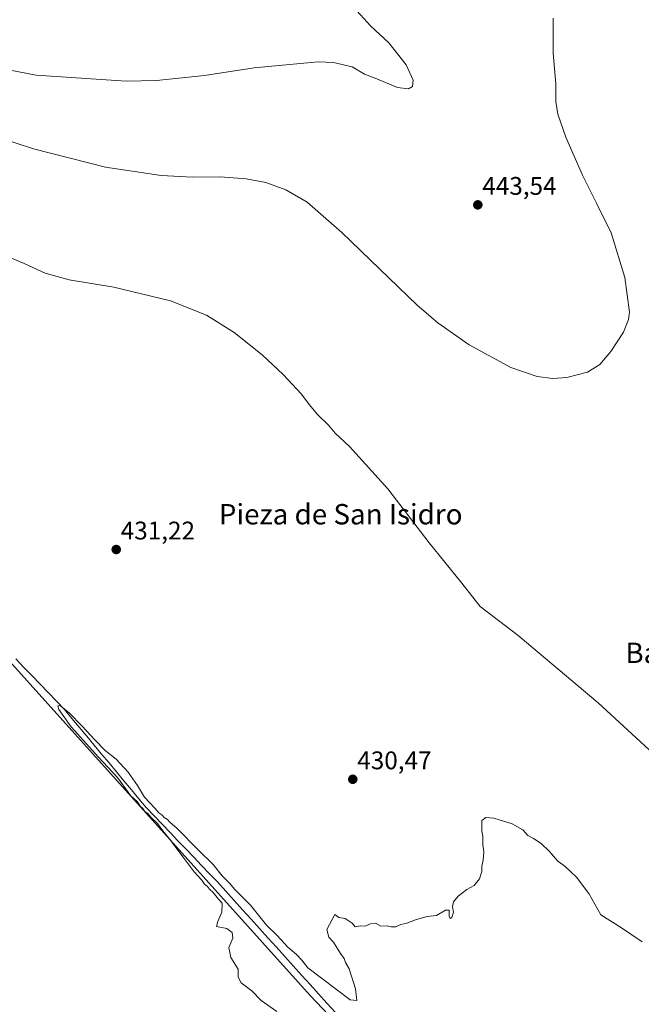
# Model space of a CAD drawing. Units: metres. Extents: x 566693 to 570136, y 4710245 to 4712592.
# Drawn here: x 567960 to 568204, y 4711508 to 4711895 of the extents above; entities that cross this region are included whole.
import ezdxf
from ezdxf.enums import TextEntityAlignment as Align

# ---------------------------------------------------------------- set-up
doc = ezdxf.new("R2010")
doc.units = ezdxf.units.M
doc.header["$MEASUREMENT"] = 0
for name, color, linetype, lineweight in [('Carátula', 7, 'Continuous', 5), ('Corriente natural lineal', 142, 'Continuous', 13), ('Cultivos herbáceos CxS', 92, 'Continuous', 0), ('Cultivos leñosos CxS', 92, 'Continuous', 0), ('Curva de nivel normal', 36, 'Continuous', 0), ('Punto de cota en terreno', 7, 'Continuous', 0), ('Rótulo de punto de cota en terreno', 19, 'Continuous', 0), ('Texto cartográfico', 19, 'Continuous', 0)]:
    doc.layers.add(name, color=color, linetype=linetype, lineweight=lineweight)
doc.styles.add('Arial', font='txt', dxfattribs={"height": 0.2})

# ---------------------------------------------------------------- blocks, each defined once
blk = doc.blocks.new('*U158')
at = {"layer": 'Curva de nivel normal', "color": 36, "linetype": 'Continuous', "lineweight": 0}
blk.add_polyline3d([(567943.95, 4711851.5, 440), (567965.64, 4711844.52, 440), (567993.94, 4711837.3, 440), (568015.79, 4711833.98, 440), (568028.03, 4711833.34, 440), (568038.88, 4711833.49, 440), (568049.16, 4711832.7, 440), (568056.84, 4711831.25, 440), (568064.68, 4711828.39, 440), (568073.11, 4711823.54, 440), (568086.72, 4711811.63, 440), (568116.29, 4711783, 440), (568124.33, 4711776.1, 440), (568136.66, 4711767.49, 440), (568152.98, 4711758.52, 440), (568163.29, 4711755.06, 440), (568169.54, 4711754.27, 440), (568174.93, 4711754.69, 440), (568183.12, 4711756.78, 440), (568187.93, 4711759.78, 440), (568192.2, 4711764.9, 440), (568197.27, 4711772.49, 440), (568199.25, 4711777.4, 440), (568199.58, 4711780.36, 440), (568197.77, 4711793.89, 440), (568192.41, 4711811.5, 440), (568186.58, 4711823.15, 440), (568181.09, 4711834.13, 440), (568174.62, 4711848.99, 440), (568171.42, 4711858.04, 440), (568170.73, 4711863.06, 440), (568170.64, 4711869.96, 440), (568169.69, 4711882.03, 440), (568169.6, 4711895.81, 440)], dxfattribs=at)
blk = doc.blocks.new('5PATER')
at = {"layer": 'Carátula', "linetype": 'Continuous', "lineweight": 5}
h = blk.add_hatch(color=250, dxfattribs=at)
edge = h.paths.add_edge_path()
edge.add_ellipse((0, 0.01), major_axis=(-1.33, -1.34), ratio=0.999422, start_angle=0, end_angle=360)

msp = doc.modelspace()

# ---------------------------------------------------------------- linework, layer by layer
at = {"layer": 'Corriente natural lineal', "color": 142, "linetype": 'Continuous', "lineweight": 13}
msp.add_polyline3d([(567958.69, 4711644.11, 430.29), (567961.87, 4711640.8, 430.13), (567965.05, 4711637.5, 430.19), (567968.23, 4711634.19, 430.05), (567971.42, 4711630.88, 430.03), (567974.6, 4711627.58, 430.02), (567977.78, 4711624.27, 429.95), (567980.7, 4711620.77, 429.96), (567983.62, 4711617.26, 429.92), (567986.55, 4711613.76, 429.68), (567989.47, 4711610.25, 430.04), (567992.39, 4711606.75, 429.93), (567995.31, 4711603.24, 429.89), (567998.23, 4711599.74, 429.92), (568001.15, 4711596.23, 429.77), (568004.08, 4711592.73, 429.85), (568007, 4711589.22, 429.79), (568009.92, 4711585.72, 429.92), (568013.02, 4711582.47, 429.94), (568016.12, 4711579.23, 429.86), (568019.22, 4711575.98, 429.81), (568022.32, 4711572.73, 429.42), (568025.42, 4711569.49, 429.38), (568028.52, 4711566.24, 429.42), (568031.62, 4711562.99, 429.18), (568034.72, 4711559.75, 429.3), (568037.82, 4711556.5, 429.28), (568041.13, 4711552.84, 429.15), (568044.44, 4711549.17, 429.17), (568047.74, 4711545.51, 429.03), (568051.05, 4711541.84, 428.97), (568054.36, 4711538.18, 429.13), (568057.67, 4711534.51, 429.05), (568060.97, 4711530.85, 429.04), (568064.28, 4711527.18, 429.13), (568067.59, 4711523.52, 428.92), (568070.9, 4711519.86, 429.2), (568074.2, 4711516.19, 429.34), (568077.51, 4711512.53, 429.16), (568080.82, 4711508.86, 428.8), (568084.13, 4711505.2, 429)], dxfattribs=at)
at = {"layer": 'Cultivos herbáceos CxS', "color": 92, "linetype": 'Continuous', "lineweight": 0}
for points in [[(568201.72, 4711377.46, 428.85), (568074.23, 4711511.89, 429.36), (567926.8, 4711675.81, 430.41), (567757.68, 4711864.88, 432.45), (567711.56, 4711827.6, 434.2), (567728.95, 4711808.07, 434.05), (567744.6, 4711790.51, 433.88), (567754.35, 4711771, 434.06), (567745.82, 4711730.77, 433.86), (567749.48, 4711703.94, 433.52), (567746.76, 4711697.95, 433.38), (567690.19, 4711758.61, 434.08), (567680.38, 4711770.61, 434.25), (567678.55, 4711772.75, 434.32), (567657.89, 4711797.01, 434.49), (567648.62, 4711807.63, 434.57), (567647.38, 4711806.57, 434.57), (567633.1, 4711794.35, 434.75), (567585.89, 4711754.41, 435.78), (567546.76, 4711722.11, 435.65), (567545.72, 4711721.25, 435.75), (567533.05, 4711713.03, 436.45), (567530.71, 4711711.31, 436.42), (567529.46, 4711710.39, 436.38)], [(568163.34, 4711343.25, 430.39), (568178.46, 4711343.96, 429.92), (568201.72, 4711377.46, 428.85), (568074.23, 4711511.89, 429.36), (567926.8, 4711675.81, 430.41), (567757.68, 4711864.88, 432.45), (567711.56, 4711827.6, 434.2), (567728.95, 4711808.07, 434.05), (567744.6, 4711790.51, 433.88), (567754.35, 4711771, 434.06), (567745.82, 4711730.77, 433.86), (567749.48, 4711703.94, 433.52), (567746.76, 4711697.95, 433.38)]]:
    msp.add_polyline3d(points, dxfattribs=at)
at = {"layer": 'Cultivos leñosos CxS', "color": 92, "linetype": 'Continuous', "lineweight": 0}
for points in [[(568163.34, 4711343.25, 430.39), (568178.46, 4711343.96, 429.92), (568201.72, 4711377.46, 428.85), (568074.23, 4711511.89, 429.36), (567926.8, 4711675.81, 430.41), (567757.68, 4711864.88, 432.45), (567711.56, 4711827.6, 434.2), (567728.95, 4711808.07, 434.05), (567744.6, 4711790.51, 433.88), (567754.35, 4711771, 434.06), (567745.82, 4711730.77, 433.86), (567749.48, 4711703.94, 433.52), (567746.76, 4711697.95, 433.38)], [(567926.8, 4711675.81, 430.41), (568074.23, 4711511.89, 429.36), (568201.72, 4711377.46, 428.85)]]:
    msp.add_polyline3d(points, dxfattribs=at)
at = {"layer": 'Curva de nivel normal', "color": 36, "linetype": 'Continuous', "lineweight": 0}
for points in [[(567926.36, 4711903.44, 445), (567935.15, 4711888.97, 445), (567941.54, 4711882, 445), (567946.37, 4711878.88, 445), (567953.08, 4711876.01, 445), (567966.67, 4711873.38, 445), (568002.01, 4711870.98, 445), (568013.86, 4711871.32, 445), (568032.77, 4711873.29, 445), (568052.32, 4711876.32, 445), (568077.41, 4711878.62, 445), (568083.45, 4711878.39, 445), (568090.69, 4711876.64, 445), (568095.59, 4711873.77, 445), (568099.79, 4711872.22, 445), (568108.46, 4711868.58, 445), (568112.78, 4711868.02, 445), (568114.42, 4711868.94, 445), (568114.7, 4711871.41, 445), (568111.95, 4711877.41, 445), (568105.12, 4711886.04, 445), (568097.91, 4711892.81, 445), (568091.27, 4711900.12, 445)], [(567952.17, 4711803.54, 435), (567961.92, 4711799.44, 435), (567970.16, 4711795.58, 435), (567979.61, 4711793.03, 435), (567997.2, 4711790.13, 435), (568019.4, 4711784.72, 435), (568033.52, 4711779.19, 435), (568044.36, 4711772.34, 435), (568055.34, 4711763.55, 435), (568063.58, 4711755.79, 435), (568070.89, 4711748.1, 435), (568073.84, 4711744.05, 435), (568077.24, 4711739.94, 435), (568081.39, 4711735.91, 435), (568084.1, 4711732.8, 435), (568089.65, 4711727.52, 435), (568104.71, 4711710.91, 435), (568120.9, 4711689.76, 435), (568133.29, 4711674.49, 435), (568140.91, 4711664.67, 435), (568155.89, 4711653.34, 435), (568187.3, 4711626.92, 435), (568222.1, 4711594.77, 435)], [(568061.16, 4711505.59, 430), (568054.96, 4711509.96, 430), (568051.28, 4711513.7, 430), (568047.19, 4711516.88, 430), (568046.03, 4711519.13, 430), (568046.04, 4711522.22, 430), (568043.11, 4711526.89, 430), (568042.28, 4711530.71, 430), (568043.88, 4711534.38, 430), (568043.63, 4711536.71, 430), (568041.53, 4711538.29, 430), (568037.52, 4711538.96, 430), (568037.96, 4711541.04, 430), (568039.58, 4711544.71, 430), (568039.65, 4711548.14, 430), (568038.22, 4711549.74, 430), (568036.17, 4711552.35, 430), (568034.77, 4711553.62, 430), (568033.91, 4711554.76, 430), (568032.81, 4711555.66, 430), (568031.66, 4711557.18, 430), (568028.65, 4711560.5, 430), (568024.45, 4711566.3, 430), (568021.49, 4711570.01, 430), (568019.46, 4711572.95, 430), (568016.43, 4711576.53, 430), (568014.33, 4711579.5, 430), (568011.71, 4711581.9, 430), (568010.48, 4711583.34, 430), (568009.34, 4711584.2, 430), (568008.51, 4711585.37, 430), (568007.46, 4711586.33, 430), (568006.41, 4711587.95, 430), (568003.83, 4711590.36, 430), (567998.56, 4711597.6, 430), (567991.11, 4711605.56, 430), (567980.38, 4711617.43, 430), (567975.61, 4711624.27, 430), (567975.14, 4711625.66, 430), (567975.83, 4711625.98, 430), (567979.65, 4711622.97, 430), (567984.74, 4711617.64, 430), (567989.58, 4711612.53, 430), (567993.8, 4711608.2, 430), (567998.12, 4711604.73, 430), (568002.85, 4711599.68, 430), (568006.47, 4711594.34, 430), (568009.23, 4711589.76, 430), (568013.32, 4711585.52, 430), (568014.86, 4711583.72, 430), (568016.02, 4711582.88, 430), (568016.96, 4711581.82, 430), (568018.24, 4711581.1, 430), (568019.17, 4711580.03, 430), (568021.97, 4711577.5, 430), (568030.25, 4711569.1, 430), (568036.16, 4711563.34, 430), (568039.76, 4711558.95, 430), (568042.56, 4711556.08, 430), (568044.72, 4711553.57, 430), (568050.82, 4711547.34, 430), (568057.06, 4711539.58, 430), (568061.24, 4711535.42, 430), (568065.42, 4711530.94, 430), (568068.85, 4711528.04, 430), (568070.91, 4711525.76, 430), (568073.34, 4711522.74, 430), (568089.99, 4711510.25, 430), (568092.52, 4711510, 430), (568092.05, 4711514.57, 430), (568089.52, 4711522.36, 430), (568088.08, 4711524.92, 430), (568087.64, 4711526.49, 430), (568086.19, 4711528.37, 430), (568083.39, 4711532.91, 430), (568081.6, 4711534.78, 430), (568080.81, 4711537.85, 430), (568083.86, 4711543.79, 430), (568085.52, 4711542.54, 430), (568087.99, 4711542.17, 430), (568090.76, 4711540.28, 430), (568091.9, 4711538.9, 430), (568093.81, 4711539.25, 430), (568095.86, 4711539.11, 430), (568097.86, 4711540.04, 430), (568099.86, 4711540.29, 430), (568102, 4711539.18, 430), (568104.41, 4711539.26, 430), (568106, 4711538.85, 430), (568107.86, 4711538.93, 430), (568109.86, 4711539.79, 430), (568112.19, 4711540.27, 430), (568115.53, 4711541.7, 430), (568117.86, 4711542.28, 430), (568120.19, 4711542.88, 430), (568123.86, 4711543.33, 430), (568127.39, 4711545.46, 430), (568128.8, 4711545.4, 430), (568128.84, 4711543.13, 430), (568129.2, 4711542.16, 430), (568129.89, 4711542.59, 430), (568130.46, 4711544.63, 430), (568130.09, 4711546.71, 430), (568130.53, 4711548.71, 430), (568132.28, 4711550.92, 430), (568135.68, 4711553.54, 430), (568138.64, 4711555.1, 430), (568140.72, 4711557.76, 430), (568141.64, 4711560.56, 430), (568141.65, 4711562.71, 430), (568142.18, 4711565.04, 430), (568142.38, 4711568.38, 430), (568142.03, 4711571.1, 430), (568142.02, 4711574.54, 430), (568141.59, 4711576.45, 430), (568141.65, 4711578.64, 430), (568141.57, 4711580.6, 430), (568143.14, 4711581.79, 430), (568146.38, 4711581.57, 430), (568153.48, 4711579.34, 430), (568157.75, 4711576.94, 430), (568159.66, 4711574.71, 430), (568161.97, 4711573.63, 430), (568164.9, 4711571.56, 430), (568168.2, 4711568.47, 430), (568171.34, 4711564.84, 430), (568174.3, 4711562.54, 430), (568178.84, 4711558.43, 430), (568183.59, 4711552.04, 430), (568188.37, 4711543.63, 430), (568196.46, 4711538.53, 430), (568204.62, 4711532.96, 430)]]:
    msp.add_polyline3d(points, dxfattribs=at)

# ---------------------------------------------------------------- block references
msp.add_blockref('*U158', (0, 0), dxfattribs=at)
at = {"layer": 'Punto de cota en terreno', "linetype": 'Continuous', "lineweight": 0}
for p in [(568140.05, 4711822.45, 443.54), (567998.11, 4711687.08, 431.22), (568090.97, 4711596.83, 430.47)]:
    msp.add_blockref('5PATER', p, dxfattribs=at)

# ---------------------------------------------------------------- texts
at = {"layer": 'Rótulo de punto de cota en terreno', "color": 19, "linetype": 'Continuous', "lineweight": 0, "style": 'Arial'}
for s, p in [('443,54', (568141.81, 4711824.21)), ('431,22', (567999.87, 4711688.84)), ('430,47', (568092.73, 4711598.59))]:
    msp.add_text(s, height=7, dxfattribs=at).set_placement(p, align=Align.BOTTOM_LEFT)
at = {"layer": 'Texto cartográfico', "color": 19, "linetype": 'Continuous', "lineweight": 0, "style": 'Arial'}
for s, p in [('Pieza de San Isidro', (568086.21, 4711700.95)), ('Barbajosa', (568223.62, 4711646.5))]:
    msp.add_text(s, height=8, dxfattribs=at).set_placement(p, align=Align.MIDDLE_CENTER)

doc.saveas('drawing.dxf')
